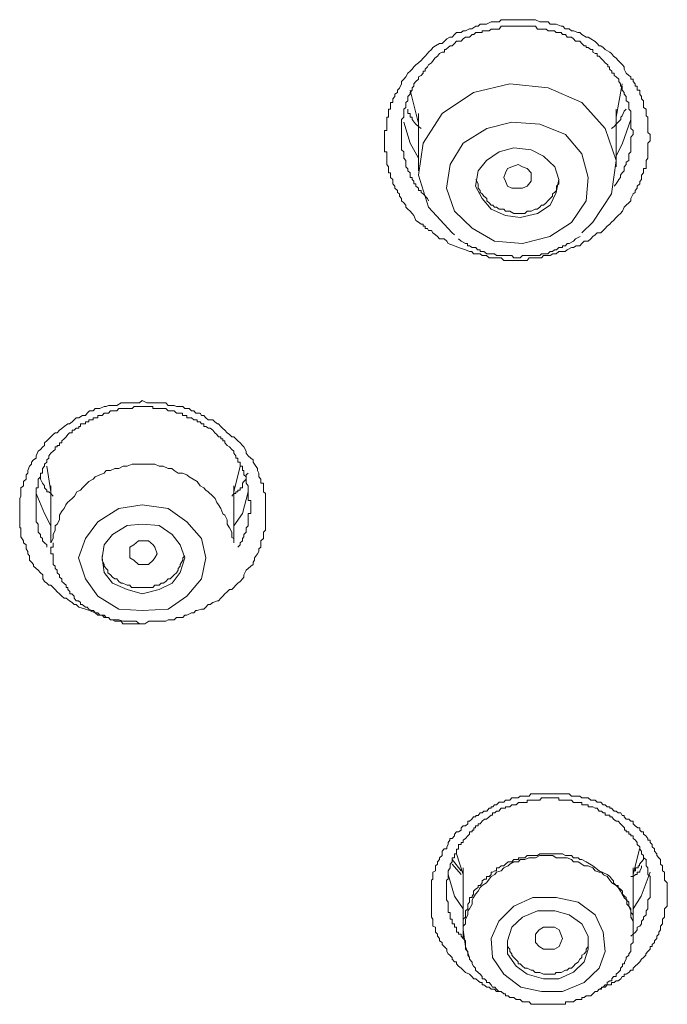
# Model space of a CAD drawing. Units: inches. Extents: x -1250 to 714, y -1074 to 380.
# Drawn here: x 60 to 72, y -100 to -82 of the extents above; entities that cross this region are included whole.
import ezdxf

# ---------------------------------------------------------------- set-up
doc = ezdxf.new("R2010")
doc.units = ezdxf.units.IN
doc.header["$MEASUREMENT"] = 0
doc.layers.add('图层 1', color=7, linetype='Continuous')

msp = doc.modelspace()

# ---------------------------------------------------------------- linework, layer by layer
at = {"layer": '图层 1', "color": 7, "lineweight": 9}
for points in [[(68.002, -86.523), (67.887, -86.485), (67.864, -86.438), (67.818, -86.396), (67.733, -86.396), (67.694, -86.354), (67.656, -86.327), (67.61, -86.288), (67.587, -86.246), (67.533, -86.246), (67.51, -86.208), (67.472, -86.208), (67.472, -86.169), (67.433, -86.169), (67.433, -86.131), (67.395, -86.131), (67.349, -86.096), (67.302, -86.062), (67.264, -85.973), (67.233, -85.935), (67.195, -85.896), (67.156, -85.858), (67.118, -85.823), (67.118, -85.785), (67.079, -85.746), (67.041, -85.708), (67.041, -85.662), (67.003, -85.623), (67.003, -85.581), (66.964, -85.558), (66.964, -85.516), (66.918, -85.477), (66.918, -85.439), (66.88, -85.397), (66.88, -85.354), (66.88, -85.32), (66.841, -85.285), (66.841, -85.239), (66.841, -85.197), (66.803, -85.197), (66.803, -85.158), (66.803, -85.12), (66.803, -85.085), (66.772, -85.043), (66.772, -85.005), (66.772, -84.97), (66.772, -84.932), (66.772, -84.893), (66.772, -84.851), (66.772, -84.812), (66.733, -84.812), (66.733, -84.778), (66.733, -84.743), (66.733, -84.701), (66.733, -84.655), (66.733, -84.612), (66.733, -84.586), (66.733, -84.547), (66.733, -84.497), (66.733, -84.463), (66.733, -84.428), (66.772, -84.428), (66.772, -84.39), (66.772, -84.351), (66.772, -84.313), (66.772, -84.274), (66.772, -84.228), (66.772, -84.186), (66.803, -84.186), (66.803, -84.159), (66.803, -84.117), (66.803, -84.078), (66.803, -84.036), (66.841, -84.036), (66.841, -84.009), (66.841, -83.967), (66.841, -83.917), (66.88, -83.917), (66.88, -83.886), (66.88, -83.848), (66.918, -83.809), (66.918, -83.767), (66.964, -83.736), (66.964, -83.69), (67.003, -83.659), (67.041, -83.578), (67.041, -83.532), (67.079, -83.494), (67.118, -83.452), (67.156, -83.386), (67.195, -83.344), (67.233, -83.309), (67.264, -83.267), (67.302, -83.229), (67.349, -83.194), (67.395, -83.152), (67.433, -83.113), (67.472, -83.075), (67.51, -83.025), (67.533, -82.998), (67.587, -82.952), (67.61, -82.913), (67.656, -82.883), (67.733, -82.844), (67.779, -82.844), (67.818, -82.806), (67.864, -82.76), (67.917, -82.729), (67.964, -82.729), (68.002, -82.679), (68.04, -82.644), (68.125, -82.644), (68.163, -82.614), (68.202, -82.614), (68.279, -82.575), (68.317, -82.575), (68.394, -82.529), (68.433, -82.529), (68.471, -82.491), (68.54, -82.491), (68.586, -82.491), (68.671, -82.448), (68.702, -82.448), (68.74, -82.448), (68.817, -82.448), (68.855, -82.41), (68.932, -82.41), (68.971, -82.41), (69.048, -82.41), (69.086, -82.41), (69.171, -82.41), (69.201, -82.41), (69.24, -82.41), (69.324, -82.41), (69.363, -82.41), (69.432, -82.41), (69.478, -82.41), (69.555, -82.448), (69.586, -82.448), (69.67, -82.448), (69.709, -82.448), (69.747, -82.491), (69.824, -82.491), (69.855, -82.491), (69.947, -82.529), (69.978, -82.529), (70.016, -82.575), (70.093, -82.575), (70.132, -82.614), (70.17, -82.614), (70.247, -82.644), (70.285, -82.644), (70.324, -82.679), (70.401, -82.729), (70.439, -82.729), (70.485, -82.76), (70.562, -82.806), (70.601, -82.844), (70.639, -82.883), (70.67, -82.883), (70.708, -82.913), (70.747, -82.952), (70.831, -82.998), (70.862, -83.025), (70.9, -83.075), (70.947, -83.113), (70.985, -83.152), (71.023, -83.194), (71.062, -83.229), (71.093, -83.267), (71.093, -83.309), (71.131, -83.386), (71.177, -83.425), (71.216, -83.452), (71.216, -83.494), (71.254, -83.494), (71.254, -83.532), (71.293, -83.578), (71.293, -83.621), (71.331, -83.621), (71.331, -83.659), (71.331, -83.69), (71.377, -83.69), (71.377, -83.736), (71.377, -83.767), (71.408, -83.809), (71.408, -83.848), (71.446, -83.886), (71.446, -83.917), (71.446, -83.967), (71.446, -84.009), (71.492, -84.036), (71.492, -84.078), (71.492, -84.117), (71.492, -84.159), (71.523, -84.186), (71.523, -84.228), (71.523, -84.274), (71.523, -84.313), (71.523, -84.351), (71.523, -84.39), (71.523, -84.428), (71.523, -84.463), (71.562, -84.497), (71.562, -84.547), (71.562, -84.586), (71.562, -84.612), (71.523, -84.655), (71.523, -84.701), (71.523, -84.743), (71.523, -84.778), (71.523, -84.812), (71.523, -84.851), (71.523, -84.893), (71.523, -84.932), (71.492, -84.97), (71.492, -85.005), (71.492, -85.043), (71.492, -85.085), (71.492, -85.12), (71.446, -85.12), (71.446, -85.158), (71.446, -85.197), (71.408, -85.239), (71.408, -85.285), (71.408, -85.32), (71.377, -85.354), (71.377, -85.397), (71.331, -85.439), (71.331, -85.477), (71.293, -85.516), (71.293, -85.558), (71.254, -85.581), (71.216, -85.662), (71.216, -85.708), (71.177, -85.746), (71.131, -85.785), (71.093, -85.823), (71.062, -85.896), (71.023, -85.935), (70.985, -85.973), (70.947, -86.012), (70.9, -86.062), (70.862, -86.096), (70.831, -86.131), (70.785, -86.169), (70.747, -86.208), (70.708, -86.246), (70.67, -86.288), (70.601, -86.288), (70.562, -86.327), (70.524, -86.354), (70.485, -86.396), (70.439, -86.438), (70.362, -86.438), (70.324, -86.485), (70.285, -86.523), (70.216, -86.523), (70.17, -86.558), (70.132, -86.558), (70.055, -86.6), (70.016, -86.631), (69.978, -86.631), (69.901, -86.631), (69.855, -86.669), (69.793, -86.669), (69.747, -86.704), (69.709, -86.704), (69.624, -86.704), (69.586, -86.746), (69.517, -86.746), (69.478, -86.746), (69.394, -86.746), (69.363, -86.746), (69.324, -86.792), (69.24, -86.792), (69.201, -86.792), (69.132, -86.792), (69.086, -86.792), (69.009, -86.792), (68.971, -86.792), (68.902, -86.792), (68.855, -86.746), (68.817, -86.746), (68.771, -86.746), (68.74, -86.746), (68.702, -86.746), (68.632, -86.746), (68.586, -86.704), (68.509, -86.704), (68.471, -86.669), (68.433, -86.669), (68.348, -86.669), (68.317, -86.631), (68.279, -86.631), (68.202, -86.6), (68.079, -86.558), (68.002, -86.523)], [(70.908, -85.439), (70.947, -85.397), (70.993, -85.32), (71.023, -85.285), (71.023, -85.239), (71.054, -85.197), (71.093, -85.158), (71.093, -85.124), (71.093, -85.085), (71.131, -85.043), (71.131, -85.005), (71.177, -84.97), (71.177, -84.928), (71.177, -84.893), (71.177, -84.851), (71.216, -84.812), (71.216, -84.778), (71.216, -84.743), (71.216, -84.701), (71.216, -84.655), (71.216, -84.612), (71.216, -84.586), (71.216, -84.547), (71.254, -84.497), (71.254, -84.463), (71.254, -84.428), (71.216, -84.39), (71.216, -84.351), (71.216, -84.313), (71.216, -84.274), (71.216, -84.228), (71.216, -84.186), (71.216, -84.159), (71.216, -84.117), (71.216, -84.074), (71.177, -84.036), (71.177, -84.009), (71.177, -83.967), (71.177, -83.917), (71.131, -83.886), (71.131, -83.855), (71.131, -83.809), (71.093, -83.767), (71.093, -83.736), (71.054, -83.69), (71.054, -83.651), (71.054, -83.621), (71.023, -83.621), (71.023, -83.578), (70.993, -83.532), (70.993, -83.494), (70.947, -83.452), (70.908, -83.425), (70.908, -83.386), (70.87, -83.386), (70.87, -83.344), (70.824, -83.309), (70.824, -83.267), (70.793, -83.267), (70.793, -83.229), (70.747, -83.194), (70.708, -83.152), (70.67, -83.113), (70.639, -83.075), (70.601, -83.075), (70.601, -83.025), (70.562, -83.025), (70.524, -83.002), (70.524, -82.952), (70.485, -82.952), (70.439, -82.913), (70.401, -82.913), (70.401, -82.883), (70.362, -82.883), (70.324, -82.844), (70.285, -82.802), (70.247, -82.802), (70.208, -82.802), (70.17, -82.76), (70.132, -82.729), (70.093, -82.729), (70.055, -82.729), (70.024, -82.679), (69.97, -82.679), (69.947, -82.644), (69.901, -82.644), (69.855, -82.644), (69.824, -82.614), (69.786, -82.614), (69.74, -82.614), (69.709, -82.614), (69.67, -82.583), (69.624, -82.583), (69.586, -82.583), (69.547, -82.583), (69.517, -82.583), (69.478, -82.529), (69.44, -82.529), (69.401, -82.529), (69.355, -82.529), (69.324, -82.529), (69.286, -82.529), (69.24, -82.529), (69.201, -82.529), (69.163, -82.529), (69.124, -82.529), (69.094, -82.529), (69.048, -82.529), (69.009, -82.529), (68.971, -82.529), (68.932, -82.529), (68.894, -82.529), (68.855, -82.529), (68.817, -82.583), (68.771, -82.583), (68.732, -82.583), (68.694, -82.583), (68.671, -82.583), (68.632, -82.614), (68.594, -82.614), (68.54, -82.614), (68.509, -82.614), (68.509, -82.644), (68.463, -82.644), (68.433, -82.644), (68.394, -82.644), (68.356, -82.679), (68.325, -82.679), (68.279, -82.729), (68.248, -82.729), (68.202, -82.729), (68.163, -82.76), (68.125, -82.802), (68.079, -82.802), (68.04, -82.802), (68.002, -82.844), (67.964, -82.883), (67.925, -82.883), (67.887, -82.913), (67.848, -82.952), (67.825, -82.952), (67.825, -83.002), (67.779, -83.002), (67.733, -83.025), (67.694, -83.075), (67.648, -83.113), (67.618, -83.152), (67.587, -83.194), (67.533, -83.229), (67.51, -83.267), (67.472, -83.309), (67.472, -83.344), (67.433, -83.344), (67.433, -83.386), (67.395, -83.425), (67.349, -83.452), (67.349, -83.494), (67.302, -83.532), (67.264, -83.578), (67.264, -83.621), (67.233, -83.651), (67.233, -83.69), (67.195, -83.736), (67.195, -83.767), (67.156, -83.809), (67.156, -83.855), (67.156, -83.886), (67.118, -83.917), (67.118, -83.967), (67.118, -84.009), (67.079, -84.036), (67.079, -84.074), (67.079, -84.117), (67.079, -84.159), (67.079, -84.186), (67.041, -84.228), (67.041, -84.274), (67.041, -84.313), (67.041, -84.351), (67.041, -84.39), (67.041, -84.428), (67.041, -84.463), (67.041, -84.497), (67.041, -84.547), (67.041, -84.586), (67.041, -84.612), (67.041, -84.655), (67.041, -84.701), (67.041, -84.743), (67.041, -84.778), (67.079, -84.812), (67.079, -84.851), (67.079, -84.893), (67.079, -84.928), (67.118, -84.97), (67.118, -85.005), (67.118, -85.043), (67.118, -85.085), (67.156, -85.124), (67.156, -85.158), (67.195, -85.197), (67.195, -85.239), (67.195, -85.285), (67.233, -85.285), (67.233, -85.32), (67.264, -85.351), (67.264, -85.397), (67.302, -85.397), (67.302, -85.439), (67.349, -85.477), (67.349, -85.516), (67.395, -85.516), (67.395, -85.558), (67.433, -85.581), (67.51, -85.662), (67.533, -85.708)], [(67.195, -83.69), (67.341, -84.274)], [(70.324, -86.288), (70.524, -86.096), (70.862, -85.581), (70.947, -84.97), (70.747, -84.39), (70.324, -83.917), (69.709, -83.651), (69.009, -83.578), (68.348, -83.736), (67.779, -84.117), (67.433, -84.655), (67.349, -85.239), (67.533, -85.823), (67.964, -86.288), (68.002, -86.327)], [(70.947, -84.186), (71.054, -83.578)], [(67.395, -84.39), (67.349, -84.351), (67.302, -84.313), (67.272, -84.274), (67.233, -84.228), (67.233, -84.186), (67.195, -84.186), (67.195, -84.159), (67.195, -84.117), (67.156, -84.117), (67.156, -84.036)], [(71.131, -84.036), (71.093, -84.074), (71.054, -84.159), (71.031, -84.186), (71.031, -84.228), (70.985, -84.274), (70.947, -84.313), (70.908, -84.351), (70.862, -84.39)], [(70.947, -85.085), (70.947, -84.036)], [(67.349, -84.117), (67.349, -85.158)], [(71.216, -84.228), (71.062, -84.655), (70.947, -84.893)], [(67.349, -84.928), (67.195, -84.655), (67.079, -84.274)], [(68.325, -86.204), (68.732, -86.438), (69.24, -86.485), (69.74, -86.354), (70.132, -86.1), (70.401, -85.708), (70.439, -85.285), (70.324, -84.851), (70.024, -84.497), (69.555, -84.313), (69.048, -84.274), (68.594, -84.39), (68.163, -84.655), (67.925, -85.043), (67.856, -85.477), (68.002, -85.896), (68.325, -86.204)], [(68.671, -85.858), (68.932, -85.973), (69.201, -86.012), (69.517, -85.935), (69.747, -85.785), (69.855, -85.558), (69.901, -85.32), (69.832, -85.085), (69.624, -84.893), (69.401, -84.778), (69.086, -84.743), (68.817, -84.812), (68.586, -84.97), (68.433, -85.158), (68.386, -85.439), (68.509, -85.662), (68.671, -85.858)], [(69.24, -85.477), (69.163, -85.477), (69.048, -85.477), (68.971, -85.439), (68.932, -85.351), (68.902, -85.285), (68.932, -85.197), (68.971, -85.12), (69.048, -85.085), (69.163, -85.043), (69.24, -85.085), (69.324, -85.12), (69.401, -85.197), (69.401, -85.285), (69.401, -85.351), (69.324, -85.439), (69.24, -85.477)], [(68.394, -85.32), (68.433, -85.397), (68.433, -85.439), (68.433, -85.477), (68.471, -85.516), (68.471, -85.558), (68.509, -85.581), (68.54, -85.623), (68.594, -85.662), (68.594, -85.708), (68.632, -85.746), (68.671, -85.785), (68.702, -85.785), (68.732, -85.823), (68.771, -85.823), (68.817, -85.858), (68.902, -85.858), (68.932, -85.896)], [(68.932, -85.896), (68.971, -85.896), (69.009, -85.896), (69.086, -85.935), (69.124, -85.935), (69.163, -85.935), (69.209, -85.935), (69.286, -85.935), (69.324, -85.896), (69.355, -85.896), (69.401, -85.896), (69.47, -85.858), (69.509, -85.858), (69.555, -85.823), (69.586, -85.785), (69.624, -85.785), (69.67, -85.746), (69.701, -85.708), (69.747, -85.662), (69.786, -85.623), (69.786, -85.577), (69.824, -85.558), (69.863, -85.516), (69.863, -85.439), (69.901, -85.397), (69.901, -85.351), (69.901, -85.32)], [(68.079, -86.396), (68.125, -86.438), (68.202, -86.485), (68.24, -86.485), (68.24, -86.523), (68.279, -86.523), (68.325, -86.558), (68.356, -86.558), (68.394, -86.558), (68.425, -86.6), (68.471, -86.6), (68.471, -86.631), (68.509, -86.631), (68.54, -86.631), (68.594, -86.669), (68.625, -86.669), (68.663, -86.669), (68.694, -86.669), (68.732, -86.669), (68.771, -86.704), (68.817, -86.704), (68.855, -86.704), (68.902, -86.704), (68.932, -86.704), (68.971, -86.704), (69.009, -86.704), (69.048, -86.704), (69.086, -86.746), (69.124, -86.746), (69.163, -86.746), (69.201, -86.746), (69.24, -86.704), (69.286, -86.704), (69.324, -86.704), (69.355, -86.704), (69.401, -86.704), (69.44, -86.704), (69.47, -86.704), (69.509, -86.704), (69.555, -86.704), (69.586, -86.669), (69.624, -86.669), (69.67, -86.669), (69.701, -86.669), (69.747, -86.631), (69.786, -86.631), (69.824, -86.6), (69.863, -86.6), (69.901, -86.558), (69.939, -86.558), (69.97, -86.558), (69.97, -86.523), (70.024, -86.523), (70.055, -86.485), (70.093, -86.485), (70.17, -86.438), (70.208, -86.396), (70.293, -86.354)], [(61.29, -93.139), (61.167, -93.1), (61.121, -93.054), (61.083, -93.054), (61.044, -93.016), (60.998, -92.985), (60.937, -92.939), (60.898, -92.939), (60.86, -92.9), (60.814, -92.862), (60.775, -92.823), (60.737, -92.781), (60.698, -92.743), (60.66, -92.704), (60.621, -92.704), (60.583, -92.666), (60.545, -92.635), (60.514, -92.589), (60.514, -92.516), (60.468, -92.477), (60.429, -92.431), (60.391, -92.397), (60.345, -92.354), (60.345, -92.324), (60.306, -92.281), (60.268, -92.247), (60.268, -92.166), (60.237, -92.131), (60.237, -92.089), (60.206, -92.043), (60.206, -91.97), (60.16, -91.932), (60.16, -91.893), (60.114, -91.824), (60.114, -91.778), (60.114, -91.739), (60.114, -91.701), (60.114, -91.659), (60.091, -91.659), (60.091, -91.62), (60.091, -91.589), (60.091, -91.551), (60.091, -91.513), (60.091, -91.474), (60.091, -91.428), (60.091, -91.397), (60.091, -91.355), (60.091, -91.309), (60.091, -91.27), (60.091, -91.24), (60.091, -91.197), (60.091, -91.163), (60.091, -91.124), (60.114, -91.082), (60.114, -91.036), (60.114, -91.005), (60.114, -90.971), (60.114, -90.928), (60.16, -90.897), (60.16, -90.847), (60.16, -90.817), (60.206, -90.771), (60.206, -90.728), (60.206, -90.694), (60.237, -90.663), (60.237, -90.617), (60.268, -90.536), (60.306, -90.498), (60.306, -90.463), (60.345, -90.421), (60.391, -90.39), (60.391, -90.348), (60.429, -90.263), (60.468, -90.232), (60.514, -90.182), (60.545, -90.159), (60.545, -90.113), (60.583, -90.075), (60.621, -90.036), (60.66, -90.002), (60.698, -89.96), (60.737, -89.929), (60.775, -89.929), (60.814, -89.883), (60.86, -89.848), (60.898, -89.813), (60.967, -89.767), (60.998, -89.767), (61.044, -89.729), (61.083, -89.69), (61.121, -89.656), (61.167, -89.656), (61.237, -89.614), (61.29, -89.614), (61.321, -89.571), (61.36, -89.529), (61.429, -89.529), (61.467, -89.487), (61.513, -89.487), (61.552, -89.487), (61.629, -89.452), (61.667, -89.452), (61.705, -89.429), (61.782, -89.429), (61.821, -89.429), (61.859, -89.429), (61.936, -89.383), (61.967, -89.383), (62.021, -89.383), (62.098, -89.383), (62.136, -89.383), (62.174, -89.383), (62.244, -89.383), (62.274, -89.383), (62.321, -89.341), (62.405, -89.383), (62.444, -89.383), (62.474, -89.383), (62.551, -89.383), (62.59, -89.383), (62.628, -89.383), (62.705, -89.383), (62.751, -89.383), (62.79, -89.429), (62.866, -89.429), (62.905, -89.429), (62.943, -89.452), (63.012, -89.452), (63.059, -89.452), (63.097, -89.487), (63.174, -89.487), (63.22, -89.529), (63.258, -89.529), (63.297, -89.571), (63.374, -89.571), (63.397, -89.614), (63.443, -89.614), (63.481, -89.656), (63.52, -89.69), (63.604, -89.69), (63.643, -89.729), (63.689, -89.767), (63.712, -89.767), (63.751, -89.813), (63.789, -89.848), (63.827, -89.883), (63.866, -89.929), (63.912, -89.96), (63.95, -90.002), (63.989, -90.002), (64.027, -90.036), (64.058, -90.075), (64.104, -90.113), (64.143, -90.159), (64.173, -90.182), (64.212, -90.263), (64.212, -90.302), (64.25, -90.348), (64.296, -90.39), (64.342, -90.421), (64.342, -90.463), (64.366, -90.498), (64.419, -90.578), (64.419, -90.617), (64.442, -90.663), (64.442, -90.694), (64.442, -90.728), (64.481, -90.771), (64.481, -90.817), (64.481, -90.847), (64.527, -90.847), (64.527, -90.897), (64.527, -90.928), (64.527, -90.971), (64.527, -91.005), (64.565, -91.036), (64.565, -91.082), (64.565, -91.124), (64.565, -91.163), (64.565, -91.197), (64.565, -91.24), (64.565, -91.27), (64.565, -91.309), (64.565, -91.355), (64.565, -91.397), (64.565, -91.428), (64.565, -91.474), (64.565, -91.513), (64.565, -91.551), (64.565, -91.589), (64.565, -91.62), (64.565, -91.659), (64.565, -91.701), (64.527, -91.739), (64.527, -91.778), (64.527, -91.851), (64.481, -91.893), (64.481, -91.932), (64.481, -92.008), (64.442, -92.043), (64.442, -92.089), (64.419, -92.131), (64.366, -92.204), (64.366, -92.247), (64.342, -92.281), (64.342, -92.324), (64.296, -92.354), (64.25, -92.397), (64.212, -92.431), (64.173, -92.516), (64.173, -92.558), (64.143, -92.589), (64.104, -92.635), (64.058, -92.666), (64.027, -92.704), (63.989, -92.743), (63.95, -92.781), (63.912, -92.781), (63.866, -92.823), (63.827, -92.862), (63.789, -92.9), (63.751, -92.939), (63.712, -92.985), (63.689, -92.985), (63.604, -93.016), (63.558, -93.054), (63.52, -93.054), (63.481, -93.1), (63.443, -93.139), (63.397, -93.139), (63.32, -93.165), (63.297, -93.165), (63.258, -93.208), (63.22, -93.208), (63.135, -93.25), (63.097, -93.25), (63.059, -93.292), (62.974, -93.292), (62.943, -93.292), (62.905, -93.331), (62.828, -93.331), (62.79, -93.331), (62.751, -93.358), (62.666, -93.358), (62.628, -93.358), (62.59, -93.358), (62.513, -93.358), (62.474, -93.358), (62.444, -93.358), (62.367, -93.404), (62.321, -93.404), (62.274, -93.404), (62.213, -93.358), (62.174, -93.358), (62.136, -93.358), (62.044, -93.358), (62.021, -93.358), (61.967, -93.358), (61.898, -93.331), (61.859, -93.331), (61.821, -93.331), (61.744, -93.331), (61.705, -93.292), (61.667, -93.292), (61.629, -93.25), (61.552, -93.25), (61.513, -93.25), (61.467, -93.208), (61.36, -93.165), (61.29, -93.139)], [(64.058, -92.008), (64.104, -91.966), (64.104, -91.932), (64.143, -91.893), (64.143, -91.851), (64.173, -91.824), (64.173, -91.778), (64.212, -91.739), (64.212, -91.701), (64.212, -91.659), (64.25, -91.62), (64.25, -91.589), (64.25, -91.551), (64.25, -91.513), (64.25, -91.474), (64.25, -91.428), (64.25, -91.397), (64.296, -91.397), (64.296, -91.355), (64.296, -91.309), (64.296, -91.27), (64.296, -91.24), (64.296, -91.197), (64.296, -91.163), (64.25, -91.163), (64.25, -91.124), (64.25, -91.082), (64.25, -91.036), (64.25, -91.005), (64.25, -90.971), (64.25, -90.928), (64.25, -90.897), (64.212, -90.847), (64.212, -90.817), (64.212, -90.771), (64.212, -90.728), (64.173, -90.694), (64.173, -90.663), (64.173, -90.617), (64.143, -90.617), (64.143, -90.578), (64.143, -90.536), (64.104, -90.536), (64.104, -90.498), (64.104, -90.463), (64.058, -90.463), (64.058, -90.421), (64.058, -90.39), (64.027, -90.39), (64.027, -90.348), (63.989, -90.302), (63.989, -90.263), (63.95, -90.232), (63.912, -90.182), (63.866, -90.159), (63.827, -90.113), (63.827, -90.075), (63.789, -90.075), (63.789, -90.036), (63.751, -90.036), (63.751, -90.002), (63.712, -90.002), (63.681, -89.96), (63.643, -89.929), (63.604, -89.883), (63.558, -89.844), (63.528, -89.844), (63.481, -89.813), (63.443, -89.813), (63.443, -89.767), (63.397, -89.767), (63.374, -89.729), (63.32, -89.729), (63.32, -89.69), (63.297, -89.69), (63.258, -89.69), (63.22, -89.656), (63.174, -89.656), (63.135, -89.656), (63.135, -89.614), (63.097, -89.614), (63.051, -89.614), (63.051, -89.571), (63.012, -89.571), (62.974, -89.571), (62.943, -89.571), (62.905, -89.529), (62.866, -89.529), (62.828, -89.529), (62.79, -89.529), (62.751, -89.487), (62.705, -89.487), (62.666, -89.487), (62.628, -89.487), (62.59, -89.487), (62.551, -89.487), (62.513, -89.487), (62.513, -89.452), (62.474, -89.452), (62.444, -89.452), (62.405, -89.452), (62.367, -89.452), (62.321, -89.452), (62.274, -89.452), (62.251, -89.452), (62.213, -89.452), (62.174, -89.452), (62.136, -89.487), (62.082, -89.487), (62.044, -89.487), (62.021, -89.487), (61.967, -89.487), (61.936, -89.487), (61.898, -89.487), (61.859, -89.529), (61.821, -89.529), (61.782, -89.529), (61.744, -89.529), (61.705, -89.571), (61.667, -89.571), (61.629, -89.571), (61.59, -89.614), (61.552, -89.614), (61.513, -89.614), (61.513, -89.656), (61.467, -89.656), (61.429, -89.656), (61.429, -89.69), (61.398, -89.69), (61.352, -89.69), (61.352, -89.729), (61.321, -89.729), (61.29, -89.729), (61.29, -89.767), (61.229, -89.767), (61.198, -89.767), (61.198, -89.813), (61.167, -89.813), (61.167, -89.844), (61.121, -89.844), (61.083, -89.883), (61.044, -89.883), (61.044, -89.929), (60.998, -89.929), (60.967, -89.96), (60.937, -90.002), (60.898, -90.036), (60.86, -90.075), (60.86, -90.113), (60.814, -90.113), (60.814, -90.159), (60.775, -90.159), (60.775, -90.182), (60.737, -90.182), (60.737, -90.232), (60.698, -90.263), (60.66, -90.302), (60.621, -90.348), (60.621, -90.39), (60.583, -90.421), (60.583, -90.463), (60.545, -90.498), (60.545, -90.536), (60.506, -90.578), (60.506, -90.617), (60.506, -90.663), (60.468, -90.663), (60.468, -90.694), (60.468, -90.728), (60.429, -90.771), (60.429, -90.817), (60.429, -90.847), (60.429, -90.897), (60.429, -90.928), (60.391, -90.928), (60.391, -90.971), (60.391, -91.005), (60.391, -91.036), (60.391, -91.082), (60.391, -91.124), (60.391, -91.163), (60.391, -91.197), (60.391, -91.24), (60.391, -91.27), (60.391, -91.309), (60.391, -91.355), (60.391, -91.397), (60.391, -91.428), (60.391, -91.474), (60.391, -91.513), (60.391, -91.551), (60.429, -91.589), (60.429, -91.62), (60.429, -91.659), (60.429, -91.701), (60.429, -91.739), (60.468, -91.778), (60.468, -91.824), (60.506, -91.851), (60.506, -91.893), (60.545, -91.932), (60.583, -91.966), (60.583, -92.008)], [(63.989, -91.932), (63.989, -91.851), (63.95, -91.832), (63.95, -91.739), (63.912, -91.659), (63.866, -91.589), (63.866, -91.513), (63.827, -91.428), (63.789, -91.401), (63.751, -91.309), (63.712, -91.24), (63.681, -91.197), (63.651, -91.124), (63.604, -91.082), (63.52, -91.005), (63.481, -90.974), (63.443, -90.928), (63.374, -90.897), (63.32, -90.817), (63.251, -90.771), (63.174, -90.728), (63.135, -90.694), (63.051, -90.663), (62.974, -90.663), (62.905, -90.617), (62.859, -90.578), (62.79, -90.578), (62.705, -90.536), (62.628, -90.536), (62.551, -90.498), (62.474, -90.498), (62.405, -90.498), (62.321, -90.498), (62.251, -90.498), (62.174, -90.498), (62.136, -90.498), (62.044, -90.536), (61.975, -90.536), (61.898, -90.578), (61.821, -90.578), (61.744, -90.617), (61.667, -90.617), (61.629, -90.663), (61.552, -90.694), (61.467, -90.728), (61.429, -90.771), (61.352, -90.817), (61.321, -90.847), (61.237, -90.928), (61.198, -90.974), (61.129, -91.005), (61.09, -91.082), (61.044, -91.124), (60.96, -91.197), (60.929, -91.24), (60.898, -91.309), (60.86, -91.355), (60.814, -91.428), (60.814, -91.513), (60.775, -91.589), (60.737, -91.62), (60.737, -91.701), (60.698, -91.778), (60.698, -91.851), (60.66, -91.932)], [(60.583, -90.536), (60.66, -91.005)], [(64.25, -90.663), (64.212, -90.694), (64.212, -90.728), (64.212, -90.771), (64.173, -90.817), (64.143, -90.847), (64.143, -90.897), (64.143, -90.928), (64.104, -90.928), (64.104, -90.974), (64.058, -90.974), (64.058, -91.005), (64.027, -91.005), (64.027, -91.036), (63.989, -91.036), (63.95, -91.082)], [(63.989, -91.005), (64.104, -90.536)], [(60.698, -91.082), (60.66, -91.036), (60.621, -91.005), (60.583, -91.005), (60.583, -90.974), (60.545, -90.928), (60.545, -90.897), (60.506, -90.847), (60.468, -90.771), (60.468, -90.728)], [(60.66, -91.62), (60.545, -91.397), (60.391, -91.036)], [(60.66, -90.897), (60.66, -91.932)], [(63.989, -91.932), (63.989, -90.897)], [(64.25, -91.005), (64.143, -91.397), (63.989, -91.62)], [(61.898, -93.139), (62.321, -93.165), (62.79, -93.139), (63.135, -92.9), (63.397, -92.589), (63.481, -92.204), (63.397, -91.851), (63.135, -91.551), (62.79, -91.309), (62.321, -91.24), (61.898, -91.309), (61.513, -91.551), (61.29, -91.851), (61.16, -92.204), (61.29, -92.589), (61.513, -92.9), (61.898, -93.139)], [(62.044, -92.781), (62.321, -92.862), (62.628, -92.781), (62.866, -92.666), (63.012, -92.47), (63.097, -92.204), (63.012, -91.966), (62.866, -91.778), (62.628, -91.616), (62.321, -91.589), (62.044, -91.616), (61.782, -91.778), (61.629, -91.966), (61.59, -92.204), (61.629, -92.47), (61.782, -92.666), (62.044, -92.781)], [(60.698, -91.932), (60.698, -91.966), (60.698, -92.008), (60.66, -92.008), (60.66, -92.043), (60.66, -92.089), (60.66, -92.131), (60.698, -92.131), (60.698, -92.166), (60.698, -92.204), (60.698, -92.254), (60.698, -92.281), (60.698, -92.324), (60.737, -92.354), (60.737, -92.397), (60.775, -92.431), (60.775, -92.477), (60.814, -92.516), (60.814, -92.558), (60.86, -92.589), (60.86, -92.635), (60.898, -92.67), (60.937, -92.704), (60.937, -92.743), (60.967, -92.743), (60.967, -92.781), (61.006, -92.819), (61.006, -92.862), (61.037, -92.862), (61.083, -92.9), (61.083, -92.939), (61.121, -92.985), (61.16, -92.985), (61.198, -93.016), (61.198, -93.054), (61.229, -93.054), (61.29, -93.104), (61.321, -93.104), (61.352, -93.139), (61.398, -93.165), (61.436, -93.165), (61.467, -93.208), (61.513, -93.208), (61.552, -93.25), (61.59, -93.25), (61.629, -93.292), (61.667, -93.292), (61.705, -93.292), (61.744, -93.331), (61.782, -93.331), (61.821, -93.358), (61.859, -93.358), (61.89, -93.358), (61.936, -93.358), (61.967, -93.404), (62.021, -93.404), (62.051, -93.404), (62.082, -93.404), (62.136, -93.404), (62.174, -93.404), (62.213, -93.404), (62.251, -93.404), (62.321, -93.404)], [(62.436, -92.324), (62.321, -92.324), (62.251, -92.324), (62.167, -92.247), (62.098, -92.204), (62.098, -92.131), (62.098, -92.012), (62.167, -91.966), (62.251, -91.893), (62.321, -91.893), (62.436, -91.893), (62.52, -91.966), (62.551, -92.012), (62.59, -92.131), (62.551, -92.204), (62.52, -92.247), (62.436, -92.324)], [(61.59, -92.166), (61.59, -92.204), (61.59, -92.247), (61.629, -92.324), (61.629, -92.354), (61.667, -92.397), (61.698, -92.431), (61.698, -92.477), (61.744, -92.516), (61.782, -92.558), (61.821, -92.589), (61.859, -92.589), (61.898, -92.635), (61.936, -92.666), (61.967, -92.666), (62.044, -92.704), (62.098, -92.704), (62.128, -92.743), (62.174, -92.743), (62.251, -92.743), (62.282, -92.743), (62.321, -92.743)], [(62.321, -92.743), (62.367, -92.743), (62.436, -92.743), (62.474, -92.743), (62.513, -92.743), (62.551, -92.704), (62.628, -92.704), (62.666, -92.666), (62.705, -92.666), (62.751, -92.635), (62.79, -92.589), (62.828, -92.589), (62.859, -92.558), (62.905, -92.516), (62.943, -92.477), (62.974, -92.427), (62.974, -92.397), (63.012, -92.354), (63.012, -92.324), (63.059, -92.247), (63.059, -92.204), (63.097, -92.166)], [(68.202, -99.754), (68.163, -99.708), (68.125, -99.67), (68.079, -99.639), (68.04, -99.597), (68.04, -99.558), (68.002, -99.558), (67.964, -99.512), (67.964, -99.481), (67.917, -99.439), (67.887, -99.412), (67.864, -99.37), (67.864, -99.327), (67.818, -99.281), (67.779, -99.243), (67.779, -99.204), (67.733, -99.178), (67.733, -99.131), (67.694, -99.093), (67.694, -99.055), (67.656, -99.016), (67.656, -98.974), (67.656, -98.928), (67.61, -98.908), (67.61, -98.866), (67.61, -98.82), (67.61, -98.782), (67.587, -98.743), (67.587, -98.705), (67.587, -98.662), (67.587, -98.628), (67.587, -98.593), (67.587, -98.547), (67.587, -98.509), (67.587, -98.47), (67.587, -98.428), (67.587, -98.389), (67.587, -98.363), (67.587, -98.328), (67.587, -98.274), (67.587, -98.236), (67.587, -98.205), (67.587, -98.167), (67.587, -98.12), (67.587, -98.074), (67.61, -98.051), (67.61, -98.005), (67.61, -97.97), (67.61, -97.928), (67.656, -97.901), (67.656, -97.847), (67.656, -97.813), (67.694, -97.782), (67.694, -97.74), (67.733, -97.698), (67.733, -97.667), (67.779, -97.621), (67.779, -97.59), (67.779, -97.544), (67.818, -97.502), (67.864, -97.502), (67.864, -97.467), (67.887, -97.425), (67.887, -97.386), (67.917, -97.344), (67.917, -97.313), (67.964, -97.313), (68.002, -97.267), (68.002, -97.232), (68.04, -97.194), (68.079, -97.194), (68.125, -97.159), (68.125, -97.117), (68.163, -97.083), (68.202, -97.083), (68.248, -97.044), (68.248, -96.998), (68.279, -96.998), (68.317, -96.96), (68.348, -96.921), (68.394, -96.921), (68.394, -96.894), (68.433, -96.894), (68.471, -96.848), (68.509, -96.848), (68.54, -96.813), (68.594, -96.813), (68.632, -96.76), (68.671, -96.76), (68.671, -96.737), (68.702, -96.737), (68.732, -96.698), (68.771, -96.698), (68.817, -96.652), (68.855, -96.652), (68.902, -96.652), (68.932, -96.614), (68.971, -96.614), (69.009, -96.614), (69.048, -96.575), (69.086, -96.575), (69.132, -96.575), (69.163, -96.575), (69.201, -96.541), (69.24, -96.541), (69.286, -96.541), (69.324, -96.541), (69.363, -96.541), (69.394, -96.502), (69.44, -96.502), (69.478, -96.502), (69.517, -96.502), (69.555, -96.502), (69.586, -96.502), (69.624, -96.502), (69.67, -96.502), (69.709, -96.502), (69.755, -96.502), (69.793, -96.502), (69.824, -96.502), (69.855, -96.502), (69.901, -96.502), (69.947, -96.502), (69.978, -96.502), (70.016, -96.502), (70.055, -96.502), (70.093, -96.502), (70.132, -96.541), (70.17, -96.541), (70.216, -96.541), (70.247, -96.541), (70.285, -96.541), (70.324, -96.575), (70.362, -96.575), (70.401, -96.575), (70.439, -96.575), (70.485, -96.614), (70.524, -96.614), (70.562, -96.614), (70.601, -96.652), (70.639, -96.652), (70.67, -96.652), (70.708, -96.698), (70.747, -96.698), (70.785, -96.737), (70.831, -96.737), (70.831, -96.76), (70.862, -96.76), (70.908, -96.813), (70.947, -96.813), (70.985, -96.848), (71.031, -96.848), (71.054, -96.894), (71.093, -96.894), (71.093, -96.921), (71.131, -96.96), (71.177, -96.96), (71.216, -96.998), (71.254, -96.998), (71.254, -97.044), (71.293, -97.083), (71.339, -97.117), (71.377, -97.117), (71.377, -97.159), (71.408, -97.194), (71.446, -97.194), (71.446, -97.232), (71.485, -97.267), (71.523, -97.313), (71.523, -97.344), (71.562, -97.344), (71.562, -97.386), (71.6, -97.425), (71.6, -97.467), (71.646, -97.502), (71.646, -97.544), (71.685, -97.59), (71.685, -97.621), (71.723, -97.667), (71.754, -97.698), (71.754, -97.74), (71.754, -97.782), (71.792, -97.813), (71.792, -97.847), (71.792, -97.901), (71.823, -97.928), (71.823, -97.97), (71.823, -98.005), (71.823, -98.051), (71.823, -98.074), (71.877, -98.12), (71.877, -98.167), (71.877, -98.205), (71.877, -98.236), (71.877, -98.274), (71.877, -98.328), (71.877, -98.363), (71.877, -98.389), (71.877, -98.428), (71.877, -98.47), (71.877, -98.547), (71.823, -98.593), (71.823, -98.628), (71.823, -98.662), (71.823, -98.705), (71.823, -98.743), (71.792, -98.782), (71.792, -98.82), (71.792, -98.866), (71.754, -98.908), (71.754, -98.928), (71.754, -98.974), (71.723, -99.016), (71.723, -99.055), (71.685, -99.093), (71.685, -99.131), (71.646, -99.178), (71.646, -99.204), (71.6, -99.243), (71.6, -99.281), (71.562, -99.281), (71.562, -99.327), (71.523, -99.37), (71.485, -99.412), (71.485, -99.439), (71.446, -99.481), (71.408, -99.512), (71.377, -99.558), (71.339, -99.597), (71.293, -99.639), (71.254, -99.67), (71.254, -99.708), (71.216, -99.708), (71.177, -99.754), (71.131, -99.785), (71.093, -99.785), (71.093, -99.823), (71.054, -99.823), (71.031, -99.866), (70.985, -99.904), (70.947, -99.904), (70.908, -99.935), (70.862, -99.935), (70.862, -99.977), (70.831, -99.977), (70.785, -99.977), (70.747, -100.016), (70.708, -100.016), (70.639, -100.058)], [(71.216, -99.093), (71.254, -99.055), (71.3, -99.016), (71.331, -98.974), (71.331, -98.928), (71.377, -98.908), (71.408, -98.866), (71.408, -98.82), (71.446, -98.782), (71.446, -98.743), (71.492, -98.705), (71.492, -98.662), (71.492, -98.628), (71.523, -98.593), (71.523, -98.547), (71.523, -98.509), (71.523, -98.47), (71.523, -98.428), (71.562, -98.389), (71.562, -98.363), (71.562, -98.328), (71.562, -98.274), (71.562, -98.236), (71.562, -98.205), (71.562, -98.167), (71.562, -98.12), (71.562, -98.074), (71.562, -98.051), (71.562, -98.005), (71.523, -97.97), (71.523, -97.928), (71.523, -97.901), (71.523, -97.847), (71.492, -97.813), (71.492, -97.782), (71.492, -97.736), (71.492, -97.698), (71.446, -97.667), (71.446, -97.621), (71.408, -97.59), (71.408, -97.544), (71.377, -97.505), (71.377, -97.467), (71.331, -97.425), (71.331, -97.386), (71.3, -97.344), (71.254, -97.313), (71.254, -97.267), (71.216, -97.267), (71.216, -97.232), (71.177, -97.232), (71.177, -97.194), (71.131, -97.194), (71.131, -97.159), (71.1, -97.159), (71.1, -97.117), (71.062, -97.083), (71.023, -97.044), (70.985, -96.998), (70.947, -96.998), (70.9, -96.96), (70.87, -96.921), (70.831, -96.921), (70.831, -96.89), (70.785, -96.89), (70.747, -96.89), (70.747, -96.848), (70.708, -96.848), (70.677, -96.813), (70.639, -96.813), (70.601, -96.76), (70.562, -96.76), (70.524, -96.737), (70.485, -96.737), (70.439, -96.737), (70.439, -96.698), (70.401, -96.698), (70.362, -96.698), (70.324, -96.698), (70.324, -96.66), (70.285, -96.66), (70.255, -96.66), (70.216, -96.66), (70.17, -96.66), (70.132, -96.614), (70.093, -96.614), (70.055, -96.614), (70.024, -96.614), (69.97, -96.614), (69.947, -96.614), (69.901, -96.614), (69.901, -96.575), (69.855, -96.575), (69.832, -96.575), (69.793, -96.575), (69.747, -96.575), (69.709, -96.575), (69.67, -96.575), (69.624, -96.575), (69.586, -96.575), (69.555, -96.614), (69.517, -96.614), (69.478, -96.614), (69.432, -96.614), (69.401, -96.614), (69.355, -96.614), (69.324, -96.614), (69.324, -96.66), (69.286, -96.66), (69.24, -96.66), (69.201, -96.66), (69.171, -96.66), (69.124, -96.698), (69.086, -96.698), (69.048, -96.698), (69.009, -96.737), (68.978, -96.737), (68.932, -96.737), (68.932, -96.76), (68.902, -96.76), (68.855, -96.76), (68.809, -96.813), (68.771, -96.813), (68.74, -96.848), (68.694, -96.848), (68.694, -96.89), (68.671, -96.89), (68.632, -96.921), (68.586, -96.96), (68.548, -96.96), (68.509, -96.998), (68.471, -97.044), (68.433, -97.044), (68.433, -97.083), (68.386, -97.083), (68.386, -97.117), (68.356, -97.117), (68.356, -97.159), (68.325, -97.159), (68.325, -97.194), (68.279, -97.194), (68.279, -97.232), (68.248, -97.267), (68.202, -97.313), (68.163, -97.344), (68.163, -97.386), (68.125, -97.386), (68.125, -97.425), (68.079, -97.425), (68.079, -97.467), (68.079, -97.505), (68.04, -97.505), (68.04, -97.544), (68.04, -97.59), (68.002, -97.59), (68.002, -97.621), (68.002, -97.667), (67.964, -97.667), (67.964, -97.698), (67.964, -97.736), (67.925, -97.782), (67.925, -97.813), (67.925, -97.847), (67.887, -97.901), (67.887, -97.928), (67.887, -97.97), (67.887, -98.005), (67.887, -98.051), (67.856, -98.074), (67.856, -98.12), (67.856, -98.167), (67.856, -98.205), (67.856, -98.236), (67.856, -98.274), (67.856, -98.328), (67.856, -98.363), (67.856, -98.389), (67.856, -98.428), (67.887, -98.47), (67.887, -98.509), (67.887, -98.547), (67.887, -98.593), (67.887, -98.628), (67.887, -98.662), (67.925, -98.662), (67.925, -98.705), (67.925, -98.743), (67.925, -98.782), (67.964, -98.782), (67.964, -98.82), (67.964, -98.866), (68.002, -98.866), (68.002, -98.908), (68.002, -98.928), (68.04, -98.928), (68.04, -98.974), (68.04, -99.016), (68.079, -99.016), (68.079, -99.055), (68.125, -99.055), (68.125, -99.093), (68.163, -99.131), (68.202, -99.178)], [(68.04, -97.59), (68.163, -97.97)], [(70.785, -97.97), (70.639, -97.901), (70.524, -97.813), (70.401, -97.736), (70.324, -97.698), (70.285, -97.698), (70.255, -97.667), (70.216, -97.667), (70.17, -97.667), (70.132, -97.621), (70.093, -97.621), (70.055, -97.621), (70.024, -97.621), (69.97, -97.59), (69.947, -97.59), (69.901, -97.59), (69.855, -97.59), (69.832, -97.59), (69.793, -97.59), (69.747, -97.59), (69.709, -97.59), (69.67, -97.59), (69.624, -97.59), (69.586, -97.59), (69.555, -97.59), (69.517, -97.621), (69.478, -97.621), (69.432, -97.621), (69.401, -97.621), (69.363, -97.621), (69.324, -97.621), (69.286, -97.667), (69.24, -97.667), (69.201, -97.667), (69.171, -97.667), (69.171, -97.698), (69.124, -97.698), (69.086, -97.698), (69.048, -97.736), (69.009, -97.736), (68.978, -97.736), (68.932, -97.782), (68.902, -97.813), (68.855, -97.813), (68.809, -97.847), (68.771, -97.847), (68.771, -97.901), (68.74, -97.901), (68.694, -97.928), (68.671, -97.928), (68.671, -97.97), (68.632, -98.005), (68.586, -98.005), (68.586, -98.051), (68.548, -98.051), (68.509, -98.082), (68.509, -98.12), (68.471, -98.167), (68.433, -98.167), (68.433, -98.205), (68.386, -98.236), (68.348, -98.274), (68.348, -98.328), (68.325, -98.363), (68.325, -98.389), (68.279, -98.389), (68.279, -98.428), (68.279, -98.47), (68.248, -98.509), (68.248, -98.547), (68.248, -98.593), (68.202, -98.628), (68.202, -98.662), (68.202, -98.705), (68.202, -98.743), (68.163, -98.782), (68.163, -98.82), (68.163, -98.866), (68.163, -98.908), (68.163, -98.928), (68.163, -98.974), (68.163, -99.016), (68.163, -99.055), (68.163, -99.093), (68.163, -99.131), (68.202, -99.178), (68.202, -99.204), (68.202, -99.243), (68.202, -99.281), (68.202, -99.327), (68.248, -99.37), (68.248, -99.412), (68.248, -99.435), (68.279, -99.481), (68.279, -99.512), (68.325, -99.562), (68.325, -99.597), (68.348, -99.639), (68.386, -99.67), (68.386, -99.708), (68.433, -99.754), (68.471, -99.785), (68.509, -99.823), (68.509, -99.866), (68.548, -99.866), (68.586, -99.904), (68.586, -99.935), (68.632, -99.935), (68.671, -99.977), (68.694, -100.016), (68.74, -100.016), (68.771, -100.058), (68.809, -100.1), (68.855, -100.1), (68.902, -100.139), (68.932, -100.139), (68.932, -100.177), (68.978, -100.177), (69.009, -100.208), (69.048, -100.208), (69.086, -100.208), (69.124, -100.242), (69.171, -100.242), (69.201, -100.242), (69.24, -100.288), (69.286, -100.288), (69.324, -100.288), (69.363, -100.288), (69.401, -100.331), (69.432, -100.331), (69.478, -100.331), (69.517, -100.331), (69.555, -100.331), (69.586, -100.331), (69.624, -100.331), (69.67, -100.331), (69.709, -100.331), (69.747, -100.331), (69.793, -100.331), (69.832, -100.331), (69.855, -100.331), (69.901, -100.331), (69.947, -100.331), (69.97, -100.331), (70.024, -100.331), (70.024, -100.288), (70.055, -100.288), (70.093, -100.288), (70.132, -100.288), (70.17, -100.288), (70.216, -100.242), (70.255, -100.242), (70.285, -100.242), (70.324, -100.242), (70.324, -100.208), (70.362, -100.208), (70.401, -100.177), (70.439, -100.177), (70.485, -100.177), (70.524, -100.139), (70.562, -100.1), (70.601, -100.1), (70.639, -100.058), (70.677, -100.058), (70.677, -100.016), (70.708, -100.016), (70.747, -99.977), (70.785, -99.977), (70.785, -99.935), (70.831, -99.904), (70.87, -99.904), (70.87, -99.866), (70.9, -99.823), (70.947, -99.823), (70.947, -99.785), (70.985, -99.754), (71.023, -99.708), (71.023, -99.67), (71.062, -99.639), (71.062, -99.597), (71.1, -99.597), (71.1, -99.562), (71.131, -99.512), (71.131, -99.481), (71.177, -99.435), (71.177, -99.412), (71.216, -99.37), (71.216, -99.327), (71.216, -99.281), (71.216, -99.243), (71.254, -99.204), (71.254, -99.178), (71.254, -99.131), (71.254, -99.093), (71.254, -99.055), (71.254, -99.016), (71.254, -98.974), (71.254, -98.928), (71.254, -98.908), (71.254, -98.866), (71.254, -98.82), (71.254, -98.782), (71.254, -98.743), (71.254, -98.705), (71.216, -98.662), (71.216, -98.628), (71.216, -98.593), (71.177, -98.547), (71.177, -98.509), (71.177, -98.47), (71.131, -98.428), (71.131, -98.389), (71.1, -98.363), (71.062, -98.328), (71.062, -98.274), (71.023, -98.236), (70.985, -98.205), (70.985, -98.167), (70.947, -98.167), (70.9, -98.12), (70.9, -98.082), (70.87, -98.051), (70.831, -98.005), (70.785, -97.97)], [(70.362, -97.813), (70.324, -97.782), (70.255, -97.736), (70.17, -97.736), (70.132, -97.698), (70.055, -97.667), (69.97, -97.667), (69.901, -97.667), (69.855, -97.667), (69.793, -97.621), (69.709, -97.621), (69.624, -97.621), (69.555, -97.621), (69.478, -97.667), (69.432, -97.667), (69.355, -97.667), (69.286, -97.698), (69.201, -97.698), (69.171, -97.736), (69.086, -97.736), (69.009, -97.782), (68.978, -97.813), (68.902, -97.847), (68.855, -97.901), (68.771, -97.928), (68.74, -97.97), (68.671, -98.005), (68.632, -98.051), (68.586, -98.12), (68.509, -98.167), (68.471, -98.205), (68.433, -98.274), (68.386, -98.328), (68.348, -98.389), (68.325, -98.428), (68.325, -98.509), (68.279, -98.593), (68.248, -98.628), (68.248, -98.705), (68.202, -98.782), (68.202, -98.866), (68.163, -98.908), (68.163, -98.974)], [(71.254, -97.97), (71.369, -97.502)], [(71.446, -97.667), (71.446, -97.698), (71.408, -97.736), (71.369, -97.782), (71.369, -97.813), (71.346, -97.813), (71.346, -97.847), (71.3, -97.847), (71.3, -97.901), (71.254, -97.901)], [(68.125, -97.901), (67.964, -97.698)], [(68.125, -97.97), (67.964, -97.782)], [(68.163, -97.847), (68.163, -98.974)], [(71.254, -98.928), (71.254, -98.908), (71.254, -98.82), (71.216, -98.743), (71.216, -98.705), (71.216, -98.628), (71.177, -98.547), (71.139, -98.509), (71.139, -98.428), (71.1, -98.397), (71.054, -98.328), (71.023, -98.274), (70.985, -98.205), (70.947, -98.167), (70.87, -98.12), (70.831, -98.074), (70.785, -98.005), (70.716, -97.974), (70.677, -97.928), (70.639, -97.928), (70.562, -97.901), (70.524, -97.847), (70.439, -97.813), (70.362, -97.813)], [(71.408, -97.813), (71.408, -97.847), (71.377, -97.901), (71.377, -97.928), (71.331, -97.928), (71.331, -97.97), (71.3, -97.97), (71.254, -98.005), (71.216, -98.005)], [(71.254, -98.928), (71.254, -97.847)], [(67.887, -97.97), (68.002, -98.363), (68.163, -98.593)], [(71.254, -98.593), (71.4, -98.363), (71.562, -97.928)], [(68.902, -99.785), (69.209, -100.016), (69.586, -100.1), (69.97, -100.1), (70.362, -99.935), (70.639, -99.67), (70.747, -99.37), (70.708, -99.016), (70.562, -98.705), (70.255, -98.47), (69.855, -98.389), (69.432, -98.389), (69.086, -98.547), (68.809, -98.82), (68.671, -99.131), (68.694, -99.481), (68.902, -99.785)], [(69.124, -99.639), (69.324, -99.785), (69.624, -99.866), (69.901, -99.866), (70.17, -99.746), (70.362, -99.558), (70.439, -99.327), (70.439, -99.093), (70.324, -98.866), (70.093, -98.705), (69.832, -98.628), (69.517, -98.628), (69.24, -98.743), (69.048, -98.928), (68.971, -99.178), (68.971, -99.412), (69.124, -99.639)], [(68.163, -98.974), (68.202, -99.281), (68.279, -99.481)], [(69.824, -99.327), (69.709, -99.327), (69.624, -99.327), (69.547, -99.281), (69.478, -99.204), (69.478, -99.131), (69.478, -99.055), (69.547, -98.974), (69.624, -98.928), (69.709, -98.928), (69.824, -98.928), (69.909, -98.974), (69.939, -99.055), (69.97, -99.131), (69.939, -99.204), (69.909, -99.281), (69.824, -99.327)], [(68.971, -99.204), (68.971, -99.243), (68.971, -99.281), (69.009, -99.327), (69.009, -99.37), (69.048, -99.412), (69.048, -99.435), (69.086, -99.481), (69.124, -99.52), (69.163, -99.558), (69.163, -99.597), (69.201, -99.597), (69.24, -99.639), (69.286, -99.67), (69.324, -99.67)], [(69.324, -99.67), (69.401, -99.708), (69.432, -99.708), (69.47, -99.754), (69.517, -99.754), (69.555, -99.754), (69.624, -99.785), (69.67, -99.785), (69.709, -99.785), (69.747, -99.785), (69.832, -99.785), (69.855, -99.754), (69.901, -99.754), (69.947, -99.754), (70.024, -99.708), (70.055, -99.708), (70.093, -99.67), (70.132, -99.67), (70.17, -99.639), (70.208, -99.597), (70.255, -99.562), (70.285, -99.512), (70.324, -99.481), (70.324, -99.435), (70.362, -99.412), (70.401, -99.37), (70.401, -99.327), (70.439, -99.281), (70.439, -99.243), (70.439, -99.178)], [(68.817, -100.1), (68.771, -100.1), (68.732, -100.058), (68.702, -100.058), (68.671, -100.058), (68.632, -100.016), (68.594, -100.016), (68.54, -99.977), (68.509, -99.977), (68.509, -99.935), (68.471, -99.935), (68.433, -99.904), (68.394, -99.866), (68.356, -99.866), (68.317, -99.823), (68.279, -99.781), (68.202, -99.754)]]:
    msp.add_lwpolyline(points, dxfattribs=at)

doc.saveas('drawing.dxf')
